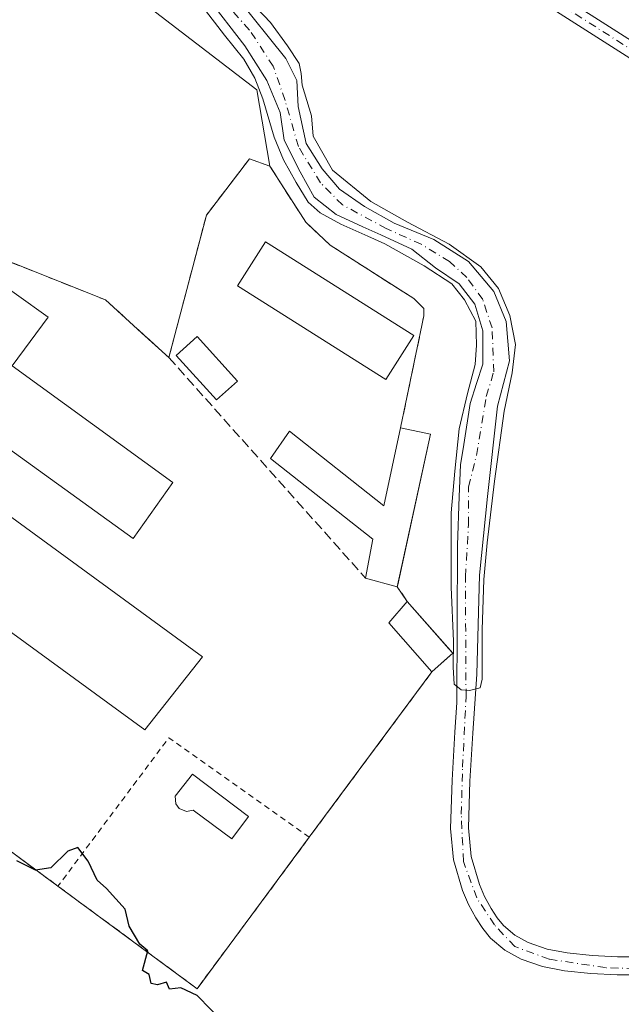
# Model space of a CAD drawing. Units: metres. Extents: x 610748 to 614194, y 4736260 to 4738630.
# Drawn here: x 613710 to 613811, y 4736689 to 4736854 of the extents above; entities that cross this region are included whole.
import ezdxf

# ---------------------------------------------------------------- set-up
doc = ezdxf.new("R2010")
doc.units = ezdxf.units.M
doc.header["$MEASUREMENT"] = 0
for name, pattern in [('DGN Style 2', [1.6480167562047852, 0.988810053722871, -0.6592067024819142]), ('DGN Style 3', [2.307223458686699, 1.648016756204785, -0.6592067024819142]), ('DGN Style 4', [2.6384748266838614, 1.318413404963828, -0.6592067024819142, 0.001648016756204785, -0.6592067024819142])]:
    doc.linetypes.add(name, pattern=pattern)
for name, color, linetype, lineweight in [('Alambrada', 7, 'DGN Style 2', 0), ('Camino Cxs', 7, 'Continuous', 0), ('Camino eje', 30, 'DGN Style 4', 13), ('Corriente natural Cxs', 4, 'Continuous', 13), ('Corriente natural eje', 4, 'DGN Style 4', 0), ('Cultivos herbáceos CxS', 92, 'Continuous', 0), ('Curva de nivel maestra', 30, 'Continuous', 30), ('Curva de nivel normal', 30, 'Continuous', 0), ('Edificación Cxs', 1, 'Continuous', 13), ('Edificación industrial Cxs', 135, 'Continuous', 13), ('Edificación ligera Cxs', 1, 'Continuous', 0), ('Muro lineal', 1, 'DGN Style 3', 13), ('Núcleo urbano CxS', 7, 'Continuous', 0), ('Piscina CxS', 4, 'Continuous', 0), ('Recinto industrial CxS', 135, 'Continuous', 0), ('Suelo desnudo CxS', 253, 'Continuous', 0)]:
    doc.layers.add(name, color=color, linetype=linetype, lineweight=lineweight)

# ---------------------------------------------------------------- blocks, each defined once
blk = doc.blocks.new('*U17')
at = {"layer": 'Cultivos herbáceos CxS', "color": 92, "linetype": 'Continuous', "lineweight": 0}
for points in [[(613814.5900999998, 4736696.530099999, 446.0099999999948), (613810.6901000004, 4736696.520099999, 445.9204000000027), (613806.4402000001, 4736696.7501, 446.0225000000065), (613802.2401000002, 4736697.1801, 445.6998000000021), (613798.8800999997, 4736697.8301, 446.0817999999999), (613795.6901000004, 4736698.9301, 446.4207000000025), (613793.4600999998, 4736700.130100001, 446.3666999999987), (613791.5500999996, 4736701.770099999, 446.0304999999935), (613790.4801000003, 4736703.0801, 446.0412000000069), (613789.4801000003, 4736704.620100001, 446.0972000000039), (613788.3601000002, 4736706.630100001, 445.7595000000001), (613787.4700999996, 4736708.6601, 445.3907000000036), (613786.1101000002, 4736713.390100001, 445.6435000000056), (613785.6501000002, 4736718.1801, 445.6114999999991), (613785.9001000002, 4736726.040100001, 445.1238000000012), (613786.3601000002, 4736734.0701, 445.4910999999993), (613787.0502000004, 4736744.020099999, 445.3733000000066), (613787.5038000002, 4736760.627599999, 445.2363999999943), (613788.8266000003, 4736773.856799999, 445.3989000000002), (613790.5201000003, 4736788.9901, 444.9655999999959), (613792.5307999998, 4736796.611, 445.7502999999998), (613792.0016000001, 4736803.225600001, 446.0195999999996), (613789.8849, 4736808.252699999, 445.8813999999985), (613785.6516000004, 4736813.279800001, 445.290599999993), (613779.8306999998, 4736816.983999999, 444.7546000000002), (613773.1801000005, 4736819.7501, 444.6873999999953), (613768.1891000001, 4736822.540300001, 444.5489999999991), (613763.9556999998, 4736825.4507, 444.6067999999942), (613761.0453000005, 4736828.8903, 444.4529999999941), (613758.3995000003, 4736833.123600001, 444.9554000000062), (613757.0050999997, 4736839.360099999, 444.7767000000022), (613756.8119000001, 4736843.707000001, 444.8389000000025), (613754.9599000001, 4736847.4112, 445.1156000000047), (613746.4932000004, 4736857.9945, 445.4259000000021)], [(613741.7307000002, 4736857.729900001, 445.2994999999937), (613748.0806999998, 4736849.527799999, 445.1089000000065), (613751.7847999996, 4736843.707000001, 445.5154999999941), (613753.9982000003, 4736838.346999999, 445.6848999999929), (613754.6952999998, 4736833.652799999, 445.8047999999981), (613757.3410999998, 4736828.361099999, 445.6929999999993), (613759.7224000003, 4736824.127800001, 445.6478000000062), (613763.4265000002, 4736821.217300001, 445.5614999999962), (613767.9244999997, 4736819.1007, 445.5489999999991), (613770.8975999998, 4736817.757999999, 445.1692000000039), (613776.1266000001, 4736815.396500001, 444.912599999996), (613780.0953000003, 4736812.2215, 445.2084999999934), (613784.0641000001, 4736809.5757, 445.4281999999948), (613786.7099000001, 4736806.1361, 445.6252999999998), (613788.0328000003, 4736801.6381, 445.8653000000049), (613788.0328000003, 4736796.081900001, 445.7961000000069), (613786.983, 4736792.801000001, 445.8166000000056), (613785.9162, 4736789.467300001, 446.0911000000052), (613784.8578000005, 4736782.588099999, 446.3291999999929), (613784.3287000004, 4736779.148499999, 446.4863999999943), (613784.0641000001, 4736773.856799999, 446.5699000000022), (613783.7994999997, 4736765.6547, 446.3592999999965), (613783.6851000005, 4736739.255100001, 446.7256000000052), (613783.3400999998, 4736734.2601, 446.383600000001), (613782.8800999997, 4736726.170100001, 445.9481999999989), (613782.6201, 4736718.0801, 446.4195999999939), (613783.1300999997, 4736712.8201, 446.7768999999971), (613784.6201, 4736707.640100001, 446.6925999999949), (613785.6401000004, 4736705.290100001, 446.8712999999989), (613786.8901000004, 4736703.0601, 447.108699999997), (613788.0301000001, 4736701.290100001, 447.3119000000006), (613789.3701, 4736699.6501, 447.5034000000014), (613791.7301000003, 4736697.620100001, 447.8286999999983), (613794.4700999996, 4736696.1501, 447.585699999996), (613798.0900999998, 4736694.9001, 447.3266000000004), (613801.8000999996, 4736694.1801, 447.1244000000006), (613806.2001, 4736693.7301, 446.9618000000046), (613810.6201, 4736693.4901, 446.5773999999947), (613814.5900999998, 4736693.5001, 446.4317000000011)], [(613665.3592999997, 4736746.187799999, 451.3163999999961), (613711.4271, 4736712.2589, 450.0046000000002), (613716.6801000005, 4736708.390100001, 450.0540000000037), (613740.0601000005, 4736691.170100001, 449.9060000000027), (613758.9001000002, 4736716.590100001, 449.1901999999973), (613779.5001999997, 4736744.390100001, 447.4688000000024), (613782.1331000002, 4736746.7172, 446.9040999999997), (613783.0301999999, 4736747.5101, 446.6206999999995), (613782.3644000003, 4736748.265000001, 446.8218000000052), (613775.3501000004, 4736756.220100001, 447.5501999999979), (613773.6901000004, 4736758.6601, 447.5415000000066), (613773.7654999997, 4736759.007400001, 447.5322000000015), (613779.2600999996, 4736784.3101, 447.1054000000004), (613774.2500999998, 4736785.390100001, 447.0314999999973), (613778.1402000004, 4736804.1801, 446.5671000000002), (613778.1402000004, 4736805.314300001, 446.5157000000036), (613778.1402000004, 4736805.390100001, 446.5123000000021), (613776.4501, 4736807.0801, 446.5500000000029), (613775.3990000002, 4736807.750600001, 446.5341000000044), (613762.4200999998, 4736816.030099999, 446.6457999999984), (613758.3000999996, 4736819.9001, 446.5114000000031), (613752.2600999996, 4736829.340100001, 446.5635000000038), (613750.0824999996, 4736842.1415, 445.9483999999939), (613728.9841, 4736858.3781, 446.2176000000036)]]:
    blk.add_polyline3d(points, dxfattribs=at)

msp = doc.modelspace()

# ---------------------------------------------------------------- linework, layer by layer
at = {"layer": 'Alambrada', "color": 7, "linetype": 'DGN Style 2', "lineweight": 0, "extrusion": (0.01775569021926822, -0.002019795359722534, 0.9998403151961528), "elevation": 1779.813952769677, "flags": 128}
msp.add_lwpolyline([(4775734.560077614, -74434.45611684036), (4775748.506655959, -74409.12344249035), (4775721.640669995, -74393.42692127218)], dxfattribs=at)
at = {"layer": 'Camino Cxs', "color": 7, "linetype": 'Continuous', "lineweight": 0}
msp.add_polyline3d([(614164.4179999996, 4736621.407500001, 450.4695000000065), (614163.7072999999, 4736620.3113, 450.5966000000044), (614163.0037000002, 4736619.226100001, 450.6837999999989), (614072.7043000003, 4736677.394500001, 448.5028000000021), (614072.6693000002, 4736677.4179, 448.5023999999976), (613983.3321000002, 4736739.155099999, 447.8077000000048), (613886.0031000003, 4736800.8935, 447.1298999999999), (613782.1037, 4736867.011499999, 446.4575000000041), (613722.8159999996, 4736906.351700001, 446.5461000000069), (613722.6750999996, 4736907.3378, 446.5368000000017), (613722.3373999996, 4736908.229499999, 446.5834000000032), (613721.8776000004, 4736909.4439, 446.6475999999967), (613721.5482999999, 4736910.3134, 446.6883999999991), (613723.0563000003, 4736909.312700001, 446.6175999999978), (613724.4710999997, 4736908.3739, 446.5041000000056), (613783.5204999996, 4736869.191500001, 446.5446999999986), (613887.3973000003, 4736803.088099999, 447.1659999999974), (613984.7462999999, 4736741.3367, 447.8430999999982), (613984.7889, 4736741.308499999, 447.8438000000024), (614074.1300999997, 4736679.568700001, 448.5745000000024), (614164.4149000002, 4736621.409700001, 450.4706000000006)], close=True, dxfattribs=at)
for points in [[(613721.5482999999, 4736910.313300001, 446.6883999999991), (613723.0563000003, 4736909.312700001, 446.6175999999978), (613724.4710999997, 4736908.3739, 446.5041000000056), (613783.5204999996, 4736869.191500001, 446.5446999999986), (613887.3973000003, 4736803.088099999, 447.1659999999974), (613984.7462999999, 4736741.3367, 447.8430999999982), (613984.7889, 4736741.308499999, 447.8438000000024), (614074.1300999997, 4736679.568700001, 448.5745000000024), (614164.4149000002, 4736621.409700001, 450.4706000000006), (614164.4179999996, 4736621.407500001, 450.4695000000065)], [(614163.0037000002, 4736619.226, 450.6837999999989), (614072.7043000003, 4736677.394500001, 448.5028000000021), (614072.6693000002, 4736677.4179, 448.5023999999976), (613983.3321000002, 4736739.155099999, 447.8077000000048), (613886.0031000003, 4736800.8935, 447.1298999999999), (613782.1037, 4736867.011499999, 446.4575000000041), (613722.8159999996, 4736906.351600001, 446.5461000000069)]]:
    msp.add_polyline3d(points, dxfattribs=at)
at = {"layer": 'Camino eje', "color": 30, "linetype": 'DGN Style 4', "lineweight": 13}
msp.add_polyline3d([(613720.0521999998, 4736909.7457, 446.6227999999974), (613782.8119999999, 4736868.101399999, 446.493100000007), (613886.7001999998, 4736801.990700001, 447.147100000002), (613984.0499, 4736740.239, 447.8267999999953), (614073.4083000004, 4736678.487299999, 448.5390000000043), (614165.0834999997, 4736619.432700001, 450.1861999999965)], dxfattribs=at)
at = {"layer": 'Corriente natural Cxs', "color": 4, "linetype": 'Continuous', "lineweight": 13}
for points in [[(613814.5900999998, 4736693.5001, 446.4317000000011), (613810.6201, 4736693.4901, 446.5773999999947), (613806.2001, 4736693.7301, 446.9618000000046), (613801.8000999996, 4736694.1801, 447.1244000000006), (613798.0900999998, 4736694.9001, 447.3266000000004), (613794.4700999996, 4736696.1501, 447.585699999996), (613791.7301000003, 4736697.620100001, 447.8286999999983), (613789.3701, 4736699.6501, 447.5034000000014), (613788.0301000001, 4736701.290100001, 447.3119000000006), (613786.8901000004, 4736703.0601, 447.108699999997), (613785.6401000004, 4736705.290100001, 446.8712999999989), (613784.6201, 4736707.640100001, 446.6925999999949), (613783.1300999997, 4736712.8201, 446.7768999999971), (613782.6201, 4736718.0801, 446.4195999999939), (613782.8800999997, 4736726.170100001, 445.9481999999989), (613783.3400999998, 4736734.2601, 446.383600000001), (613783.6851000005, 4736739.255100001, 446.7256000000052), (613783.7994999997, 4736765.6547, 446.3592999999965), (613784.0641000001, 4736773.856799999, 446.5699000000022), (613784.3287000004, 4736779.148499999, 446.4863999999943), (613784.8578000005, 4736782.588099999, 446.3291999999929), (613785.9162, 4736789.467300001, 446.0911000000052), (613786.983, 4736792.801000001, 445.8166000000056), (613788.0328000003, 4736796.081900001, 445.7961000000069), (613788.0328000003, 4736801.6381, 445.8653000000049), (613786.7099000001, 4736806.1361, 445.6252999999998), (613784.0641000001, 4736809.5757, 445.4281999999948), (613780.0953000003, 4736812.2215, 445.2084999999934), (613776.1266000001, 4736815.396500001, 444.912599999996), (613770.8975000001, 4736817.757999999, 445.1692000000039), (613767.9244999997, 4736819.1007, 445.5489999999991), (613763.4265000002, 4736821.217300001, 445.5614999999962), (613759.7224000003, 4736824.127800001, 445.6478000000062), (613757.3410999998, 4736828.361099999, 445.6929999999993), (613754.6952999998, 4736833.652799999, 445.8047999999981), (613753.9982000003, 4736838.346999999, 445.6848999999929), (613751.7847999996, 4736843.707000001, 445.5154999999941), (613748.0806999998, 4736849.527799999, 445.1089000000065), (613741.7307000002, 4736857.729900001, 445.2994999999937)], [(613814.5900999998, 4736693.5001, 446.4317000000011), (613810.6201, 4736693.4901, 446.5773999999947), (613806.2001, 4736693.7301, 446.9618000000046), (613801.8000999996, 4736694.1801, 447.1244000000006), (613798.0900999998, 4736694.9001, 447.3266000000004), (613794.4700999996, 4736696.1501, 447.585699999996), (613791.7301000003, 4736697.620100001, 447.8286999999983), (613789.3701, 4736699.6501, 447.5034000000014), (613788.0301000001, 4736701.290100001, 447.3119000000006), (613786.8901000004, 4736703.0601, 447.108699999997), (613785.6401000004, 4736705.290100001, 446.8712999999989), (613784.6201, 4736707.640100001, 446.6925999999949), (613783.1300999997, 4736712.8201, 446.7768999999971), (613782.6201, 4736718.0801, 446.4195999999939), (613782.8800999997, 4736726.170100001, 445.9481999999989), (613783.3400999998, 4736734.2601, 446.383600000001), (613783.6851000005, 4736739.255100001, 446.7256000000052), (613783.7994999997, 4736765.6547, 446.3592999999965), (613784.0641000001, 4736773.856799999, 446.5699000000022), (613784.3287000004, 4736779.148499999, 446.4863999999943), (613784.8578000005, 4736782.588099999, 446.3291999999929), (613785.9162, 4736789.467300001, 446.0911000000052), (613786.983, 4736792.801000001, 445.8166000000056), (613788.0328000003, 4736796.081900001, 445.7961000000069), (613788.0328000003, 4736801.6381, 445.8653000000049), (613786.7099000001, 4736806.1361, 445.6252999999998), (613784.0641000001, 4736809.5757, 445.4281999999948), (613780.0953000003, 4736812.2215, 445.2084999999934), (613776.1266000001, 4736815.396500001, 444.912599999996), (613770.8975000001, 4736817.757999999, 445.1692000000039), (613767.9244999997, 4736819.1007, 445.5489999999991), (613763.4265000002, 4736821.217300001, 445.5614999999962), (613759.7224000003, 4736824.127800001, 445.6478000000062), (613757.3410999998, 4736828.361099999, 445.6929999999993), (613754.6952999998, 4736833.652799999, 445.8047999999981), (613753.9982000003, 4736838.346999999, 445.6848999999929), (613751.7847999996, 4736843.707000001, 445.5154999999941), (613748.0806999998, 4736849.527799999, 445.1089000000065), (613741.7307000002, 4736857.729900001, 445.2994999999937)], [(613746.4932000004, 4736857.9945, 445.4259000000021), (613754.9599000001, 4736847.4112, 445.1156000000047), (613756.8119000001, 4736843.707000001, 444.8389000000025), (613757.0050999997, 4736839.360099999, 444.7767000000022), (613758.3994000005, 4736833.123600001, 444.9554000000062), (613761.0453000005, 4736828.8903, 444.4529999999941), (613763.9556999998, 4736825.4507, 444.6067999999942), (613768.1890000004, 4736822.540300001, 444.5489999999991), (613773.1801000005, 4736819.7501, 444.6873999999953), (613779.8306999998, 4736816.983999999, 444.7546000000002), (613785.6516000004, 4736813.279800001, 445.290599999993), (613789.8849, 4736808.252699999, 445.8813999999985), (613792.0016000001, 4736803.225600001, 446.0195999999996), (613792.5307999998, 4736796.611, 445.7502999999998), (613790.5201000003, 4736788.9901, 444.9655999999959), (613788.8266000003, 4736773.856799999, 445.3989000000002), (613787.5037000002, 4736760.627599999, 445.2363999999943), (613787.0500999996, 4736744.020099999, 445.3733999999968), (613786.3601000002, 4736734.0701, 445.4910999999993), (613785.9001000002, 4736726.040100001, 445.1238000000012), (613785.6501000002, 4736718.1801, 445.6114999999991), (613786.1101000002, 4736713.390100001, 445.6435000000056), (613787.4700999996, 4736708.6601, 445.3907000000036), (613788.3601000002, 4736706.630100001, 445.7595000000001), (613789.4801000003, 4736704.620100001, 446.0972000000039), (613790.4801000003, 4736703.0801, 446.0412000000069), (613791.5500999996, 4736701.770099999, 446.0304999999935), (613793.4600999998, 4736700.130100001, 446.3666999999987), (613795.6901000004, 4736698.9301, 446.4207000000025), (613798.8800999997, 4736697.8301, 446.0817999999999), (613802.2401000002, 4736697.1801, 445.6998000000021), (613806.4401000004, 4736696.7501, 446.0225000000065), (613810.6901000004, 4736696.520099999, 445.9204000000027), (613814.5900999998, 4736696.530099999, 446.0099999999948)], [(613746.4932000004, 4736857.9945, 445.4259000000021), (613754.9599000001, 4736847.4112, 445.1156000000047), (613756.8119000001, 4736843.707000001, 444.8389000000025), (613757.0050999997, 4736839.360099999, 444.7767000000022), (613758.3994000005, 4736833.123600001, 444.9554000000062), (613761.0453000005, 4736828.8903, 444.4529999999941), (613763.9556999998, 4736825.4507, 444.6067999999942), (613768.1890000004, 4736822.540300001, 444.5489999999991), (613773.1801000005, 4736819.7501, 444.6873999999953), (613779.8306999998, 4736816.983999999, 444.7546000000002), (613785.6516000004, 4736813.279800001, 445.290599999993), (613789.8849, 4736808.252699999, 445.8813999999985), (613792.0016000001, 4736803.225600001, 446.0195999999996), (613792.5307999998, 4736796.611, 445.7502999999998), (613790.5201000003, 4736788.9901, 444.9655999999959), (613788.8266000003, 4736773.856799999, 445.3989000000002), (613787.5037000002, 4736760.627599999, 445.2363999999943), (613787.0500999996, 4736744.020099999, 445.3733999999968), (613786.3601000002, 4736734.0701, 445.4910999999993), (613785.9001000002, 4736726.040100001, 445.1238000000012), (613785.6501000002, 4736718.1801, 445.6114999999991), (613786.1101000002, 4736713.390100001, 445.6435000000056), (613787.4700999996, 4736708.6601, 445.3907000000036), (613788.3601000002, 4736706.630100001, 445.7595000000001), (613789.4801000003, 4736704.620100001, 446.0972000000039), (613790.4801000003, 4736703.0801, 446.0412000000069), (613791.5500999996, 4736701.770099999, 446.0304999999935), (613793.4600999998, 4736700.130100001, 446.3666999999987), (613795.6901000004, 4736698.9301, 446.4207000000025), (613798.8800999997, 4736697.8301, 446.0817999999999), (613802.2401000002, 4736697.1801, 445.6998000000021), (613806.4401000004, 4736696.7501, 446.0225000000065), (613810.6901000004, 4736696.520099999, 445.9204000000027), (613814.5900999998, 4736696.530099999, 446.0099999999948)]]:
    msp.add_polyline3d(points, dxfattribs=at)
at = {"layer": 'Corriente natural eje', "color": 4, "linetype": 'DGN Style 4', "lineweight": 0}
msp.add_polyline3d([(613829.9700999996, 4736693.890100001, 446.0529999999999), (613808.6601, 4736694.700099999, 446.5004999999946), (613799.2100999998, 4736696.120100001, 446.6521999999969), (613793.4200999998, 4736698.2401, 447.1784999999945), (613789.9901000002, 4736701.9101, 446.4765000000043), (613787.0401, 4736706.4001, 446.0004999999946), (613784.7901, 4736712.550100001, 446.1720999999961), (613784.4401000004, 4736720.470100001, 445.8488999999972), (613784.6535, 4736728.346799999, 445.4314000000013), (613785.2367000004, 4736740.230000001, 446.170299999998), (613785.1223999998, 4736760.363100001, 446.0071000000025), (613785.6516000004, 4736769.0943, 445.7832000000053), (613785.6516000004, 4736775.444300001, 446.0268000000069), (613786.9744999995, 4736780.736, 445.5766000000004), (613788.6350999996, 4736790.645099999, 445.482799999998), (613789.8849, 4736794.759, 445.6220999999932), (613789.6202999996, 4736802.167300001, 445.9106000000029), (613788.0328000003, 4736806.9298, 445.5706999999966), (613785.3870000001, 4736810.634, 445.3358000000007), (613782.4765999997, 4736813.279800001, 444.8989000000002), (613777.7141000004, 4736816.190300001, 444.5806000000011), (613771.8400999998, 4736818.840100001, 444.8413), (613764.4848999997, 4736822.8049, 445.0100999999996), (613760.7807, 4736826.509, 444.7844999999944), (613757.0765000005, 4736832.594500001, 445.2529000000068), (613754.8298000004, 4736840.363299999, 445.295299999998), (613752.8432, 4736846.088199999, 444.9210000000021), (613748.8744000001, 4736852.173699999, 444.9783000000025), (613743.5827000003, 4736857.9945, 445.2446000000054)], dxfattribs=at)
at = {"layer": 'Cultivos herbáceos CxS', "color": 92, "linetype": 'Continuous', "lineweight": 0}
for points in [[(613665.3592999997, 4736746.187799999, 451.3163999999961), (613711.4271, 4736712.2589, 450.0046000000002), (613716.6801000005, 4736708.390100001, 450.0540000000037), (613740.0601000005, 4736691.170100001, 449.9060000000027), (613758.9001000002, 4736716.590100001, 449.1901999999973), (613779.5001999997, 4736744.390100001, 447.4688000000024), (613782.1331000002, 4736746.7172, 446.9040999999997), (613783.0301999999, 4736747.5101, 446.6206999999995), (613782.3644000003, 4736748.265000001, 446.8218000000052), (613775.3501000004, 4736756.220100001, 447.5501999999979), (613773.6901000004, 4736758.6601, 447.5415000000066), (613773.7654999997, 4736759.007400001, 447.5322000000015), (613779.2600999996, 4736784.3101, 447.1054000000004), (613774.2500999998, 4736785.390100001, 447.0314999999973), (613778.1402000004, 4736804.1801, 446.5671000000002), (613778.1402000004, 4736805.314300001, 446.5157000000036), (613778.1402000004, 4736805.390100001, 446.5123000000021), (613776.4501, 4736807.0801, 446.5500000000029), (613775.3990000002, 4736807.750600001, 446.5341000000044), (613762.4200999998, 4736816.030099999, 446.6457999999984), (613758.3000999996, 4736819.9001, 446.5114000000031), (613752.2600999996, 4736829.340100001, 446.5635000000038), (613750.0824999996, 4736842.1415, 445.9483999999939), (613728.9841, 4736858.3781, 446.2176000000036)], [(613741.7307000002, 4736857.729900001, 445.2994999999937), (613748.0806999998, 4736849.527799999, 445.1089000000065), (613751.7847999996, 4736843.707000001, 445.5154999999941), (613753.9982000003, 4736838.346999999, 445.6848999999929), (613754.6952999998, 4736833.652799999, 445.8047999999981), (613757.3410999998, 4736828.361099999, 445.6929999999993), (613759.7224000003, 4736824.127800001, 445.6478000000062), (613763.4265000002, 4736821.217300001, 445.5614999999962), (613767.9244999997, 4736819.1007, 445.5489999999991), (613770.8975999998, 4736817.757999999, 445.1692000000039), (613776.1266000001, 4736815.396500001, 444.912599999996), (613780.0953000003, 4736812.2215, 445.2084999999934), (613784.0641000001, 4736809.5757, 445.4281999999948), (613786.7099000001, 4736806.1361, 445.6252999999998), (613788.0328000003, 4736801.6381, 445.8653000000049), (613788.0328000003, 4736796.081900001, 445.7961000000069), (613786.983, 4736792.801000001, 445.8166000000056), (613785.9162, 4736789.467300001, 446.0911000000052), (613784.8578000005, 4736782.588099999, 446.3291999999929), (613784.3287000004, 4736779.148499999, 446.4863999999943), (613784.0641000001, 4736773.856799999, 446.5699000000022), (613783.7994999997, 4736765.6547, 446.3592999999965), (613783.6851000005, 4736739.255100001, 446.7256000000052), (613783.3400999998, 4736734.2601, 446.383600000001), (613782.8800999997, 4736726.170100001, 445.9481999999989), (613782.6201, 4736718.0801, 446.4195999999939), (613783.1300999997, 4736712.8201, 446.7768999999971), (613784.6201, 4736707.640100001, 446.6925999999949), (613785.6401000004, 4736705.290100001, 446.8712999999989), (613786.8901000004, 4736703.0601, 447.108699999997), (613788.0301000001, 4736701.290100001, 447.3119000000006), (613789.3701, 4736699.6501, 447.5034000000014), (613791.7301000003, 4736697.620100001, 447.8286999999983), (613794.4700999996, 4736696.1501, 447.585699999996), (613798.0900999998, 4736694.9001, 447.3266000000004), (613801.8000999996, 4736694.1801, 447.1244000000006), (613806.2001, 4736693.7301, 446.9618000000046), (613810.6201, 4736693.4901, 446.5773999999947), (613814.5900999998, 4736693.5001, 446.4317000000011)], [(613746.4932000004, 4736857.9945, 445.4259000000021), (613754.9599000001, 4736847.4112, 445.1156000000047), (613756.8119000001, 4736843.707000001, 444.8389000000025), (613757.0050999997, 4736839.360099999, 444.7767000000022), (613758.3995000003, 4736833.123600001, 444.9554000000062), (613761.0453000005, 4736828.8903, 444.4529999999941), (613763.9556999998, 4736825.4507, 444.6067999999942), (613768.1891000001, 4736822.540300001, 444.5489999999991), (613773.1801000005, 4736819.7501, 444.6873999999953), (613779.8306999998, 4736816.983999999, 444.7546000000002), (613785.6516000004, 4736813.279800001, 445.290599999993), (613789.8849, 4736808.252699999, 445.8813999999985), (613792.0016000001, 4736803.225600001, 446.0195999999996), (613792.5307999998, 4736796.611, 445.7502999999998), (613790.5201000003, 4736788.9901, 444.9655999999959), (613788.8266000003, 4736773.856799999, 445.3989000000002), (613787.5038000002, 4736760.627599999, 445.2363999999943), (613787.0502000004, 4736744.020099999, 445.3733000000066), (613786.3601000002, 4736734.0701, 445.4910999999993), (613785.9001000002, 4736726.040100001, 445.1238000000012), (613785.6501000002, 4736718.1801, 445.6114999999991), (613786.1101000002, 4736713.390100001, 445.6435000000056), (613787.4700999996, 4736708.6601, 445.3907000000036), (613788.3601000002, 4736706.630100001, 445.7595000000001), (613789.4801000003, 4736704.620100001, 446.0972000000039), (613790.4801000003, 4736703.0801, 446.0412000000069), (613791.5500999996, 4736701.770099999, 446.0304999999935), (613793.4600999998, 4736700.130100001, 446.3666999999987), (613795.6901000004, 4736698.9301, 446.4207000000025), (613798.8800999997, 4736697.8301, 446.0817999999999), (613802.2401000002, 4736697.1801, 445.6998000000021), (613806.4402000001, 4736696.7501, 446.0225000000065), (613810.6901000004, 4736696.520099999, 445.9204000000027), (613814.5900999998, 4736696.530099999, 446.0099999999948)]]:
    msp.add_polyline3d(points, dxfattribs=at)
at = {"layer": 'Curva de nivel maestra', "color": 30, "linetype": 'Continuous', "lineweight": 30, "elevation": 450, "flags": 128}
msp.add_lwpolyline([(613744.6500000004, 4736685.340100001), (613740.0800000001, 4736690.020099999), (613737.3300000001, 4736691.3101), (613735.4100000003, 4736691.0801), (613734.9000000004, 4736692.2401), (613733.4199999999, 4736691.8301), (613732.3499999996, 4736692.020099999), (613732, 4736693.540100001), (613730.8899999997, 4736694.2301), (613731.79, 4736697.520099999), (613730.4199999999, 4736698.620100001), (613728.6200000001, 4736701.6601), (613727.9900000002, 4736704.5101), (613724.8200000003, 4736708.020099999), (613723.29, 4736709.4001), (613721.7400000002, 4736712.5801), (613719.9900000002, 4736714.870100001), (613718.3200000003, 4736714.2501), (613715.5, 4736711.4801), (613712.8899999997, 4736711.100099999), (613709.7800000003, 4736712.6501)], dxfattribs=at)
at = {"layer": 'Curva de nivel normal', "color": 30, "linetype": 'Continuous', "lineweight": 0, "elevation": 445, "flags": 128}
msp.add_lwpolyline([(613747.8073000005, 4736858.312100001), (613752.3580999998, 4736853.443800001), (613755.2155999999, 4736849.527899999), (613757.2265, 4736846.5646), (613757.5439999999, 4736844.871200001), (613757.7300000006, 4736842.9301), (613759.25, 4736837.7401), (613759.54, 4736834.3301), (613762.79, 4736828.6501), (613769.2300000006, 4736823.390100001), (613775.3767999997, 4736819.881100001), (613782.4148000004, 4736816.190400001), (613787.7065000003, 4736812.3803), (613790.6699000001, 4736808.782000001), (613792.5749000004, 4736804.2312), (613793.5274, 4736799.3628), (613792.9982000003, 4736794.600299999), (613791.6223999998, 4736788.144500001), (613790.0349000003, 4736776.3969), (613788.7648999998, 4736766.0253), (613788.2357000001, 4736759.8869), (613787.9182000002, 4736751.4202), (613787.9182000002, 4736743.165200001), (613787.6007000003, 4736741.683499999), (613785.8015000002, 4736741.260199999), (613784.4256999996, 4736741.366000001), (613783.2615, 4736742.318499999), (613783.0498000003, 4736745.176000001), (613783.1557, 4736749.5152), (613782.7323000003, 4736758.616900001), (613782.7323000003, 4736771.1053), (613783.3673, 4736778.090299999), (613784.1081999998, 4736785.181100001), (613785.4840000002, 4736791.107799999), (613786.7539999997, 4736795.976100001), (613786.9656999996, 4736799.256999999), (613786.8839999996, 4736803.2927), (613784.9548000004, 4736806.877), (613782.8382000001, 4736809.522800001), (613778.1815, 4736812.592), (613771.6198000005, 4736816.296200001), (613768.7101999996, 4736817.581800001), (613764.2115000002, 4736819.577), (613760.7189999997, 4736821.482000001), (613758.7081000004, 4736823.281199999), (613756.6973000001, 4736826.562000001), (613754.5806, 4736830.372099999), (613752.9930999996, 4736834.1821), (613751.0972999996, 4736840.618000001), (613749.75, 4736844.080399999), (613747.9130999995, 4736847.305400001), (613744.6322999997, 4736851.327099999), (613740.9281000001, 4736856.195400001)], dxfattribs=at)
at = {"layer": 'Edificación Cxs', "color": 1, "linetype": 'Continuous', "lineweight": 13, "elevation": 449.3445999999968, "flags": 128}
msp.add_lwpolyline([(613779.2600999996, 4736784.3101), (613773.6901000004, 4736758.6601), (613768.3701, 4736760.120100001), (613769.5800999999, 4736766.6501), (613752.4001000002, 4736780.200099999), (613755.5500999996, 4736784.790100001), (613771.4001000002, 4736772.2401), (613774.2500999998, 4736785.390100001)], close=True, dxfattribs=at)
at = {"layer": 'Edificación Cxs', "color": 1, "linetype": 'Continuous', "lineweight": 13, "extrusion": (0.0008222177018106291, 0.003786334659599693, 0.9999924937857766), "elevation": 18888.15531489209, "flags": 128}
msp.add_lwpolyline([(613778.683902282, 4736746.747127183), (613773.1138205453, 4736721.096943317)], dxfattribs=at)
at = {"layer": 'Edificación Cxs', "color": 1, "linetype": 'Continuous', "lineweight": 13, "extrusion": (-0.1038003174007951, 0.02237611634257883, 0.9943464202806372), "elevation": 42726.26736414183, "flags": 128}
msp.add_lwpolyline([(-4759758.961305956, -395883.7694454638), (-4759758.961305956, -395878.6152202756)], dxfattribs=at)
at = {"layer": 'Edificación Cxs', "color": 1, "linetype": 'Continuous', "lineweight": 13, "extrusion": (0.007778546966496811, -0.002134714018083755, 0.9999674680724123), "elevation": -4888.822628935291, "flags": 128}
msp.add_lwpolyline([(613751.6322305243, 4736759.016588847), (613746.3120453263, 4736760.476592175)], dxfattribs=at)
at = {"layer": 'Edificación Cxs', "color": 1, "linetype": 'Continuous', "lineweight": 13, "extrusion": (-0.2137587750120442, 0.01734412792000512, 0.976732495278029), "elevation": -48606.99313970869, "flags": 128}
msp.add_lwpolyline([(-4770866.969453738, 223469.4922083087), (-4770874.585357601, 223461.4021691652), (-4770878.425080552, 223464.2777467674)], dxfattribs=at)
at = {"layer": 'Edificación Cxs', "color": 1, "linetype": 'Continuous', "lineweight": 13, "extrusion": (-0.1005425603781237, 0.1140267839947261, 0.988376995930415), "elevation": 478849.7225800125, "flags": 128}
msp.add_lwpolyline([(-3593096.811315388, -3110295.503293908), (-3593096.811315387, -3110283.754393822)], dxfattribs=at)
at = {"layer": 'Edificación Cxs', "color": 1, "linetype": 'Continuous', "lineweight": 13, "extrusion": (-0.1051575223211208, -0.09294375905236478, 0.9901026982856369), "elevation": -504349.2902982251, "flags": 128}
msp.add_lwpolyline([(-3142670.833158961, 3561286.089734089), (-3142670.833158961, 3561281.331451118)], dxfattribs=at)
at = {"layer": 'Edificación Cxs', "color": 1, "linetype": 'Continuous', "lineweight": 13}
msp.add_polyline3d([(613768.3701, 4736760.120100001, 448.5941000000021), (613769.5800999999, 4736766.6501, 448.9649999999965), (613752.4001000002, 4736780.200099999, 448.2351999999955), (613755.5500999996, 4736784.790100001, 447.7880000000005), (613771.4001000002, 4736772.2401, 449.3445999999968), (613774.2500999998, 4736785.390100001, 447.9005999999936)], dxfattribs=at)
msp.add_3dface([(613783.0301000001, 4736747.5101, 450.1873000000051), (613779.5000999998, 4736744.390100001, 450.1873000000051), (613772.2401000002, 4736752.620100001, 450.1873000000051), (613775.3501000004, 4736756.220100001, 450.1873000000051)], dxfattribs=at)
at = {"layer": 'Edificación industrial Cxs', "color": 135, "linetype": 'Continuous', "lineweight": 13, "flags": 128}
for points, elevation in [([(613693.7100999998, 4736819.1801), (613715.0201000003, 4736803.970100001), (613709.0107000005, 4736795.760399999), (613735.9983000001, 4736776.1812), (613729.3174999999, 4736766.7885), (613672.0800999999, 4736808.020099999), (613678.9715999998, 4736817.6667), (613687.9901000002, 4736811.170100001), (613689.3287000004, 4736813.044600001)], 452.950299999997), ([(613740.9600999998, 4736746.9301), (613731.3000999996, 4736734.670100001), (613663.2600999996, 4736784.2401), (613664.0558000002, 4736785.2985), (613664.3202000001, 4736785.6501), (613671.8300999999, 4736795.640100001), (613672.6700999998, 4736796.7501)], 453.9588999999978)]:
    msp.add_lwpolyline(points, close=True, dxfattribs=dict(at, elevation=elevation))
at = {"layer": 'Edificación industrial Cxs', "color": 135, "linetype": 'Continuous', "lineweight": 13, "extrusion": (0.01696755622128765, -0.01237843975627933, 0.9997794138034037), "elevation": -47768.82788088538, "flags": 128}
msp.add_lwpolyline([(4188373.189028834, 2295448.969463496), (4188373.189028834, 2295364.419419347)], dxfattribs=at)
at = {"layer": 'Edificación industrial Cxs', "color": 135, "linetype": 'Continuous', "lineweight": 13}
for points in [[(613693.7100999998, 4736819.1801, 452.9502999999968), (613715.0201000003, 4736803.970100001, 449.5289000000049), (613709.0107000005, 4736795.760399999, 451.4953999999998), (613735.9983000001, 4736776.1812, 449.4121000000014), (613729.3174999999, 4736766.7885, 449.8966999999975), (613672.0800999999, 4736808.020099999, 450.5215000000026), (613678.9715999998, 4736817.6667, 452.3892000000051)], [(613740.9600999998, 4736746.9301, 451.123900000006), (613731.3000999996, 4736734.670100001, 451.3804999999993), (613663.2600999996, 4736784.2401, 451.8873000000021), (613664.0558000002, 4736785.2985, 452.9244000000036)]]:
    msp.add_polyline3d(points, dxfattribs=at)
at = {"layer": 'Edificación ligera Cxs', "color": 1, "linetype": 'Continuous', "lineweight": 0}
for points in [[(613776.4700999996, 4736800.9001, 448.6940999999933), (613771.7801000001, 4736793.460100001, 448.2204999999958), (613746.8601000002, 4736809.190099999, 447.5160999999935), (613751.5500999996, 4736816.620100001, 447.4670999999944), (613776.4700999996, 4736800.9001, 448.6940999999933)], [(613746.8601000002, 4736793.220100001, 447.699099999998), (613743.3300999999, 4736790.040100001, 447.9952999999951), (613736.5601000005, 4736797.540100001, 448.0559000000067), (613740.0800999999, 4736800.720100001, 447.6343999999954), (613746.8601000002, 4736793.220100001, 447.699099999998)]]:
    msp.add_polyline3d(points, dxfattribs=at)
for points in [[(613776.4700999996, 4736800.9001, 448.6940999999933), (613771.7801000001, 4736793.460100001, 448.6940999999933), (613746.8601000002, 4736809.190099999, 448.6940999999933), (613751.5500999996, 4736816.620100001, 448.6940999999933)], [(613746.8601000002, 4736793.220100001, 448.0559000000067), (613743.3300999999, 4736790.040100001, 448.0559000000067), (613736.5601000005, 4736797.540100001, 448.0559000000067), (613740.0800999999, 4736800.720100001, 448.0559000000067)]]:
    msp.add_3dface(points, dxfattribs=at)
at = {"layer": 'Muro lineal', "color": 1, "linetype": 'DGN Style 3', "lineweight": 13, "extrusion": (-0.009691617141027979, 0.01086164898330874, 0.9998940429558301), "elevation": 45949.16425467475, "flags": 128}
msp.add_lwpolyline([(613710.8335817553, 4736577.484503674), (613743.8890339296, 4736540.442318577)], dxfattribs=at)
at = {"layer": 'Muro lineal', "color": 1, "linetype": 'DGN Style 3', "lineweight": 13, "extrusion": (0.02824979677743594, -0.04152379765748843, 0.998738065365556), "elevation": -178901.2425819619, "flags": 128}
msp.add_lwpolyline([(3171873.19211721, 3566622.305296829), (3171873.192117211, 3566625.260161048)], dxfattribs=at)
at = {"layer": 'Muro lineal', "color": 1, "linetype": 'DGN Style 3', "lineweight": 13}
for points in [[(613774.2500999998, 4736785.390100001, 447.9005999999936), (613778.1401000004, 4736804.1801, 453.3882000000012), (613778.1401000004, 4736805.390100001, 456.1195000000008), (613776.4501, 4736807.0801, 458.0706999999966), (613762.4200999998, 4736816.030099999, 447.5081000000064), (613758.3000999996, 4736819.9001, 447.8531999999978), (613752.2600999996, 4736829.340100001, 448.6837999999989), (613748.8701, 4736830.550100001, 447.6563000000024), (613741.6101000002, 4736821.110099999, 446.9416999999958), (613735.3201000001, 4736797.1601, 447.8714000000036)], [(613779.5000999998, 4736744.390100001, 449.5194999999949), (613758.9001000002, 4736716.590100001, 449.3709999999992), (613740.0601000005, 4736691.170100001, 450.0008999999991), (613716.6801000005, 4736708.390100001, 450.1042000000016), (613637.2500999998, 4736766.890100001, 451.8181999999942), (613676.6801000005, 4736822.290100001, 453.1649000000034), (613681.6101000002, 4736821.360099999, 452.7045000000071), (613693.7100999998, 4736819.1801, 452.9502999999968), (613724.6801000005, 4736806.840100001, 447.9548999999971), (613735.3201000001, 4736797.1601, 447.8714000000036)]]:
    msp.add_polyline3d(points, dxfattribs=at)
at = {"layer": 'Núcleo urbano CxS', "color": 7, "linetype": 'Continuous', "lineweight": 0}
for points in [[(613728.9841, 4736858.3781, 446.2176000000036), (613750.0824999996, 4736842.1415, 445.9483999999939), (613752.2600999996, 4736829.340100001, 446.5635000000038), (613758.3000999996, 4736819.9001, 446.5114000000031), (613762.4200999998, 4736816.030099999, 446.6457999999984), (613775.3990000002, 4736807.750600001, 446.5341000000044), (613776.4501, 4736807.0801, 446.5500000000029), (613778.1402000004, 4736805.390100001, 446.5123000000021), (613778.1402000004, 4736805.314300001, 446.5157000000036), (613778.1402000004, 4736804.1801, 446.5671000000002), (613774.2500999998, 4736785.390100001, 447.0314999999973), (613779.2600999996, 4736784.3101, 447.1054000000004), (613773.7654999997, 4736759.007400001, 447.5322000000015), (613773.6901000004, 4736758.6601, 447.5415000000066), (613775.3501000004, 4736756.220100001, 447.5501999999979), (613782.3644000003, 4736748.265000001, 446.8218000000052), (613783.0301999999, 4736747.5101, 446.6206999999995), (613782.1331000002, 4736746.7172, 446.9040999999997), (613779.5001999997, 4736744.390100001, 447.4688000000024), (613758.9001000002, 4736716.590100001, 449.1901999999973), (613740.0601000005, 4736691.170100001, 449.9060000000027), (613716.6801000005, 4736708.390100001, 450.0540000000037), (613711.4271, 4736712.2589, 450.0046000000002), (613665.3592999997, 4736746.187799999, 451.3163999999961)], [(613665.3592999997, 4736746.187799999, 451.3163999999961), (613711.4271, 4736712.2589, 450.0046000000002), (613716.6801000005, 4736708.390100001, 450.0540000000037), (613740.0601000005, 4736691.170100001, 449.9060000000027), (613758.9001000002, 4736716.590100001, 449.1901999999973), (613779.5001999997, 4736744.390100001, 447.4688000000024), (613782.1331000002, 4736746.7172, 446.9040999999997), (613783.0301999999, 4736747.5101, 446.6206999999995), (613782.3644000003, 4736748.265000001, 446.8218000000052), (613775.3501000004, 4736756.220100001, 447.5501999999979), (613773.6901000004, 4736758.6601, 447.5415000000066), (613773.7654999997, 4736759.007400001, 447.5322000000015), (613779.2600999996, 4736784.3101, 447.1054000000004), (613774.2500999998, 4736785.390100001, 447.0314999999973), (613778.1402000004, 4736804.1801, 446.5671000000002), (613778.1402000004, 4736805.314300001, 446.5157000000036), (613778.1402000004, 4736805.390100001, 446.5123000000021), (613776.4501, 4736807.0801, 446.5500000000029), (613775.3990000002, 4736807.750600001, 446.5341000000044), (613762.4200999998, 4736816.030099999, 446.6457999999984), (613758.3000999996, 4736819.9001, 446.5114000000031), (613752.2600999996, 4736829.340100001, 446.5635000000038), (613750.0824999996, 4736842.1415, 445.9483999999939), (613728.9841, 4736858.3781, 446.2176000000036)]]:
    msp.add_polyline3d(points, dxfattribs=at)
at = {"layer": 'Piscina CxS', "color": 4, "linetype": 'Continuous', "lineweight": 0}
msp.add_polyline3d([(613739.3088999996, 4736727.1786, 449.5038000000059), (613748.7017000001, 4736720.114200001, 449.264599999995), (613745.9162999997, 4736716.3095, 449.2045999999973), (613739.4148000004, 4736721.1461, 449.5071000000025), (613738.2770999996, 4736720.934400001, 449.6190000000061), (613737.0652999999, 4736721.450400001, 449.6857000000019), (613736.4700999996, 4736722.190099999, 449.6779999999999), (613736.3455999997, 4736723.5273, 449.6560999999929)], close=True, dxfattribs=at)
msp.add_polyline3d([(613739.3088999996, 4736727.1786, 449.5038000000059), (613748.7017000001, 4736720.114200001, 449.264599999995), (613745.9162999997, 4736716.3095, 449.2045999999973), (613739.4148000004, 4736721.1461, 449.5071000000025), (613738.2770999996, 4736720.934400001, 449.6190000000061), (613737.0652999999, 4736721.450400001, 449.6857000000019), (613736.4700999996, 4736722.190099999, 449.6779999999999), (613736.3455999997, 4736723.5273, 449.6560999999929), (613739.3088999996, 4736727.1786, 449.5038000000059)], dxfattribs=at)
at = {"layer": 'Recinto industrial CxS', "color": 135, "linetype": 'Continuous', "lineweight": 0, "extrusion": (0.271139556982052, 0.3118538190676857, 0.9106209618565101), "elevation": 1644004.258264294, "flags": 128}
msp.add_lwpolyline([(2644829.625913291, -3621629.794532253), (2644798.157777508, -3621641.882830377), (2644789.966812988, -3621641.680285925)], dxfattribs=at)
at = {"layer": 'Recinto industrial CxS', "color": 135, "linetype": 'Continuous', "lineweight": 0, "extrusion": (0.01996815544529252, -0.01816654358416846, 0.9996355583222903), "elevation": -73348.36160730328, "flags": 128}
msp.add_lwpolyline([(3916764.709852728, 2732677.56159263), (3916764.709852728, 2732671.367940219)], dxfattribs=at)
at = {"layer": 'Recinto industrial CxS', "color": 135, "linetype": 'Continuous', "lineweight": 0, "extrusion": (0.9772246944769598, -0.2122069491960235, 0.0003274405732037128), "elevation": -405378.1506783579, "flags": 128}
msp.add_lwpolyline([(4759151.079638083, 581.1851851789443), (4759125.187221116, 581.3379851871318), (4759124.831830556, 581.2868851843955)], dxfattribs=at)
at = {"layer": 'Recinto industrial CxS', "color": 135, "linetype": 'Continuous', "lineweight": 0, "extrusion": (-0.1038003174007951, 0.02237611634257883, 0.9943464202806372), "elevation": 42726.26736414183, "flags": 128}
msp.add_lwpolyline([(-4759758.961305956, -395883.7694454638), (-4759758.961305956, -395878.6152202756)], dxfattribs=at)
at = {"layer": 'Recinto industrial CxS', "color": 135, "linetype": 'Continuous', "lineweight": 0, "extrusion": (0.02824979677743594, -0.04152379765748843, 0.998738065365556), "elevation": -178901.2425819619, "flags": 128}
msp.add_lwpolyline([(3171873.192117211, 3566625.260161048), (3171873.19211721, 3566622.305296829)], dxfattribs=at)
at = {"layer": 'Recinto industrial CxS', "color": 135, "linetype": 'Continuous', "lineweight": 0, "extrusion": (0.7500435994734377, 0.6613883569967687, 0.0002002948937008753), "elevation": 3593193.776575708, "flags": 128}
msp.add_lwpolyline([(3146829.877906575, -271.297170967841), (3146819.272058171, -269.4014709298068), (3146818.265564008, -269.5110709320015)], dxfattribs=at)
at = {"layer": 'Recinto industrial CxS', "color": 135, "linetype": 'Continuous', "lineweight": 0, "extrusion": (-0.5930169897138099, -0.8051899427710604, 7.727294259782324e-05), "elevation": -4177894.340937001, "flags": 128}
msp.add_lwpolyline([(-2314790.059032816, 772.9423918946582), (-2314796.582959734, 772.9501918946735), (-2314853.796703293, 775.8097919032218)], dxfattribs=at)
at = {"layer": 'Recinto industrial CxS', "color": 135, "linetype": 'Continuous', "lineweight": 0, "extrusion": (0.6622516920485667, -0.749281453240082, 1.446517644593973e-05), "elevation": -3142678.201252608, "flags": 128}
msp.add_lwpolyline([(3596815.294514289, 495.6466947457875), (3596814.097234532, 495.6970947457855), (3596810.583325481, 494.9788947457075)], dxfattribs=at)
at = {"layer": 'Recinto industrial CxS', "color": 135, "linetype": 'Continuous', "lineweight": 0, "extrusion": (-0.002555188628539419, -0.003448264265857315, 0.9999907901999026), "elevation": -17452.3534559528, "flags": 128}
msp.add_lwpolyline([(613778.6450070677, 4736712.370858796), (613758.0446948699, 4736684.570693516)], dxfattribs=at)
at = {"layer": 'Recinto industrial CxS', "color": 135, "linetype": 'Continuous', "lineweight": 0, "extrusion": (0.01466132755817032, 0.01390841662231108, 0.9997957798577128), "elevation": 75328.02726242237, "flags": 128}
msp.add_lwpolyline([(613686.329650928, 4736127.006470916), (613667.4824402368, 4736101.584011885), (613644.103439015, 4736118.805677681)], dxfattribs=at)
at = {"layer": 'Recinto industrial CxS', "color": 135, "linetype": 'Continuous', "lineweight": 0}
for points in [[(613693.7100999998, 4736819.1801, 452.9502999999968), (613724.6801000005, 4736806.840100001, 447.9548999999971), (613730.7403999995, 4736801.3266, 448.0385999999999), (613735.3201000001, 4736797.1601, 447.8714000000036), (613741.6101000002, 4736821.110099999, 446.9416999999958), (613748.8701, 4736830.550100001, 447.6563000000024), (613752.2600999996, 4736829.340100001, 448.6837999999989), (613758.3000999996, 4736819.9001, 447.8531999999978), (613762.4200999998, 4736816.030099999, 447.5081000000064), (613775.3990000002, 4736807.750600001, 457.7275999999983), (613776.4501, 4736807.0801, 458.0706999999966), (613778.1401000004, 4736805.390100001, 456.1195000000008), (613778.1401000004, 4736805.314300001, 455.9483999999939), (613778.1401000004, 4736804.1801, 453.3882000000012), (613774.2500999998, 4736785.390100001, 447.9005999999936), (613779.2600999996, 4736784.3101, 448.4478999999993), (613773.7654999997, 4736759.007400001, 448.6006999999955), (613773.6901000004, 4736758.6601, 448.5495999999985), (613775.3501000004, 4736756.220100001, 448.401199999993), (613782.3644000003, 4736748.265000001, 450.2969000000012), (613783.0301000001, 4736747.5101, 450.1873000000051), (613782.1330000004, 4736746.7172, 450.2376999999979), (613779.5000999998, 4736744.390100001, 449.5194999999949), (613758.9001000002, 4736716.590100001, 449.3709999999992), (613740.0601000005, 4736691.170100001, 450.0008999999991), (613716.6801000005, 4736708.390100001, 450.1042000000016), (613711.4271, 4736712.2589, 450.1119999999937), (613665.3592999997, 4736746.187799999, 452.9716000000044)], [(613735.3201000001, 4736797.1601, 447.8714000000036), (613741.6101000002, 4736821.110099999, 446.9416999999958), (613748.8701, 4736830.550100001, 447.6563000000024), (613752.2600999996, 4736829.340100001, 448.6837999999989), (613758.3000999996, 4736819.9001, 447.8531999999978), (613762.4200999998, 4736816.030099999, 447.5081000000064), (613775.3990000002, 4736807.750600001, 457.7275999999983), (613776.4501, 4736807.0801, 458.0706999999966), (613778.1401000004, 4736805.390100001, 456.1195000000008), (613778.1401000004, 4736805.314300001, 455.9483999999939), (613778.1401000004, 4736804.1801, 453.3882000000012), (613774.2500999998, 4736785.390100001, 447.9005999999936)]]:
    msp.add_polyline3d(points, dxfattribs=at)
at = {"layer": 'Suelo desnudo CxS', "color": 253, "linetype": 'Continuous', "lineweight": 0}
for points in [[(613814.5900999998, 4736693.5001, 446.4317000000011), (613810.6201, 4736693.4901, 446.5773999999947), (613806.2001, 4736693.7301, 446.9618000000046), (613801.8000999996, 4736694.1801, 447.1244000000006), (613798.0900999998, 4736694.9001, 447.3266000000004), (613794.4700999996, 4736696.1501, 447.585699999996), (613791.7301000003, 4736697.620100001, 447.8286999999983), (613789.3701, 4736699.6501, 447.5034000000014), (613788.0301000001, 4736701.290100001, 447.3119000000006), (613786.8901000004, 4736703.0601, 447.108699999997), (613785.6401000004, 4736705.290100001, 446.8712999999989), (613784.6201, 4736707.640100001, 446.6925999999949), (613783.1300999997, 4736712.8201, 446.7768999999971), (613782.6201, 4736718.0801, 446.4195999999939), (613782.8800999997, 4736726.170100001, 445.9481999999989), (613783.3400999998, 4736734.2601, 446.383600000001), (613783.6851000005, 4736739.255100001, 446.7256000000052), (613783.7994999997, 4736765.6547, 446.3592999999965), (613784.0641000001, 4736773.856799999, 446.5699000000022), (613784.3287000004, 4736779.148499999, 446.4863999999943), (613784.8578000005, 4736782.588099999, 446.3291999999929), (613785.9162, 4736789.467300001, 446.0911000000052), (613786.983, 4736792.801000001, 445.8166000000056), (613788.0328000003, 4736796.081900001, 445.7961000000069), (613788.0328000003, 4736801.6381, 445.8653000000049), (613786.7099000001, 4736806.1361, 445.6252999999998), (613784.0641000001, 4736809.5757, 445.4281999999948), (613780.0953000003, 4736812.2215, 445.2084999999934), (613776.1266000001, 4736815.396500001, 444.912599999996), (613770.8975999998, 4736817.757999999, 445.1692000000039), (613767.9244999997, 4736819.1007, 445.5489999999991), (613763.4265000002, 4736821.217300001, 445.5614999999962), (613759.7224000003, 4736824.127800001, 445.6478000000062), (613757.3410999998, 4736828.361099999, 445.6929999999993), (613754.6952999998, 4736833.652799999, 445.8047999999981), (613753.9982000003, 4736838.346999999, 445.6848999999929), (613751.7847999996, 4736843.707000001, 445.5154999999941), (613748.0806999998, 4736849.527799999, 445.1089000000065), (613741.7307000002, 4736857.729900001, 445.2994999999937)], [(613741.7307000002, 4736857.729900001, 445.2994999999937), (613748.0806999998, 4736849.527799999, 445.1089000000065), (613751.7847999996, 4736843.707000001, 445.5154999999941), (613753.9982000003, 4736838.346999999, 445.6848999999929), (613754.6952999998, 4736833.652799999, 445.8047999999981), (613757.3410999998, 4736828.361099999, 445.6929999999993), (613759.7224000003, 4736824.127800001, 445.6478000000062), (613763.4265000002, 4736821.217300001, 445.5614999999962), (613767.9244999997, 4736819.1007, 445.5489999999991), (613770.8975999998, 4736817.757999999, 445.1692000000039), (613776.1266000001, 4736815.396500001, 444.912599999996), (613780.0953000003, 4736812.2215, 445.2084999999934), (613784.0641000001, 4736809.5757, 445.4281999999948), (613786.7099000001, 4736806.1361, 445.6252999999998), (613788.0328000003, 4736801.6381, 445.8653000000049), (613788.0328000003, 4736796.081900001, 445.7961000000069), (613786.983, 4736792.801000001, 445.8166000000056), (613785.9162, 4736789.467300001, 446.0911000000052), (613784.8578000005, 4736782.588099999, 446.3291999999929), (613784.3287000004, 4736779.148499999, 446.4863999999943), (613784.0641000001, 4736773.856799999, 446.5699000000022), (613783.7994999997, 4736765.6547, 446.3592999999965), (613783.6851000005, 4736739.255100001, 446.7256000000052), (613783.3400999998, 4736734.2601, 446.383600000001), (613782.8800999997, 4736726.170100001, 445.9481999999989), (613782.6201, 4736718.0801, 446.4195999999939), (613783.1300999997, 4736712.8201, 446.7768999999971), (613784.6201, 4736707.640100001, 446.6925999999949), (613785.6401000004, 4736705.290100001, 446.8712999999989), (613786.8901000004, 4736703.0601, 447.108699999997), (613788.0301000001, 4736701.290100001, 447.3119000000006), (613789.3701, 4736699.6501, 447.5034000000014), (613791.7301000003, 4736697.620100001, 447.8286999999983), (613794.4700999996, 4736696.1501, 447.585699999996), (613798.0900999998, 4736694.9001, 447.3266000000004), (613801.8000999996, 4736694.1801, 447.1244000000006), (613806.2001, 4736693.7301, 446.9618000000046), (613810.6201, 4736693.4901, 446.5773999999947), (613814.5900999998, 4736693.5001, 446.4317000000011)], [(613746.4932000004, 4736857.9945, 445.4259000000021), (613754.9599000001, 4736847.4112, 445.1156000000047), (613756.8119000001, 4736843.707000001, 444.8389000000025), (613757.0050999997, 4736839.360099999, 444.7767000000022), (613758.3995000003, 4736833.123600001, 444.9554000000062), (613761.0453000005, 4736828.8903, 444.4529999999941), (613763.9556999998, 4736825.4507, 444.6067999999942), (613768.1891000001, 4736822.540300001, 444.5489999999991), (613773.1801000005, 4736819.7501, 444.6873999999953), (613779.8306999998, 4736816.983999999, 444.7546000000002), (613785.6516000004, 4736813.279800001, 445.290599999993), (613789.8849, 4736808.252699999, 445.8813999999985), (613792.0016000001, 4736803.225600001, 446.0195999999996), (613792.5307999998, 4736796.611, 445.7502999999998), (613790.5201000003, 4736788.9901, 444.9655999999959), (613788.8266000003, 4736773.856799999, 445.3989000000002), (613787.5038000002, 4736760.627599999, 445.2363999999943), (613787.0502000004, 4736744.020099999, 445.3733000000066), (613786.3601000002, 4736734.0701, 445.4910999999993), (613785.9001000002, 4736726.040100001, 445.1238000000012), (613785.6501000002, 4736718.1801, 445.6114999999991), (613786.1101000002, 4736713.390100001, 445.6435000000056), (613787.4700999996, 4736708.6601, 445.3907000000036), (613788.3601000002, 4736706.630100001, 445.7595000000001), (613789.4801000003, 4736704.620100001, 446.0972000000039), (613790.4801000003, 4736703.0801, 446.0412000000069), (613791.5500999996, 4736701.770099999, 446.0304999999935), (613793.4600999998, 4736700.130100001, 446.3666999999987), (613795.6901000004, 4736698.9301, 446.4207000000025), (613798.8800999997, 4736697.8301, 446.0817999999999), (613802.2401000002, 4736697.1801, 445.6998000000021), (613806.4402000001, 4736696.7501, 446.0225000000065), (613810.6901000004, 4736696.520099999, 445.9204000000027), (613814.5900999998, 4736696.530099999, 446.0099999999948)], [(613746.4932000004, 4736857.9945, 445.4259000000021), (613754.9599000001, 4736847.4112, 445.1156000000047), (613756.8119000001, 4736843.707000001, 444.8389000000025), (613757.0050999997, 4736839.360099999, 444.7767000000022), (613758.3995000003, 4736833.123600001, 444.9554000000062), (613761.0453000005, 4736828.8903, 444.4529999999941), (613763.9556999998, 4736825.4507, 444.6067999999942), (613768.1891000001, 4736822.540300001, 444.5489999999991), (613773.1801000005, 4736819.7501, 444.6873999999953), (613779.8306999998, 4736816.983999999, 444.7546000000002), (613785.6516000004, 4736813.279800001, 445.290599999993), (613789.8849, 4736808.252699999, 445.8813999999985), (613792.0016000001, 4736803.225600001, 446.0195999999996), (613792.5307999998, 4736796.611, 445.7502999999998), (613790.5201000003, 4736788.9901, 444.9655999999959), (613788.8266000003, 4736773.856799999, 445.3989000000002), (613787.5038000002, 4736760.627599999, 445.2363999999943), (613787.0502000004, 4736744.020099999, 445.3733000000066), (613786.3601000002, 4736734.0701, 445.4910999999993), (613785.9001000002, 4736726.040100001, 445.1238000000012), (613785.6501000002, 4736718.1801, 445.6114999999991), (613786.1101000002, 4736713.390100001, 445.6435000000056), (613787.4700999996, 4736708.6601, 445.3907000000036), (613788.3601000002, 4736706.630100001, 445.7595000000001), (613789.4801000003, 4736704.620100001, 446.0972000000039), (613790.4801000003, 4736703.0801, 446.0412000000069), (613791.5500999996, 4736701.770099999, 446.0304999999935), (613793.4600999998, 4736700.130100001, 446.3666999999987), (613795.6901000004, 4736698.9301, 446.4207000000025), (613798.8800999997, 4736697.8301, 446.0817999999999), (613802.2401000002, 4736697.1801, 445.6998000000021), (613806.4402000001, 4736696.7501, 446.0225000000065), (613810.6901000004, 4736696.520099999, 445.9204000000027), (613814.5900999998, 4736696.530099999, 446.0099999999948)]]:
    msp.add_polyline3d(points, dxfattribs=at)

# ---------------------------------------------------------------- block references
at = {"layer": 'Cultivos herbáceos CxS', "color": 92, "linetype": 'Continuous', "lineweight": 0}
msp.add_blockref('*U17', (0, 0), dxfattribs=at)

doc.saveas('drawing.dxf')
